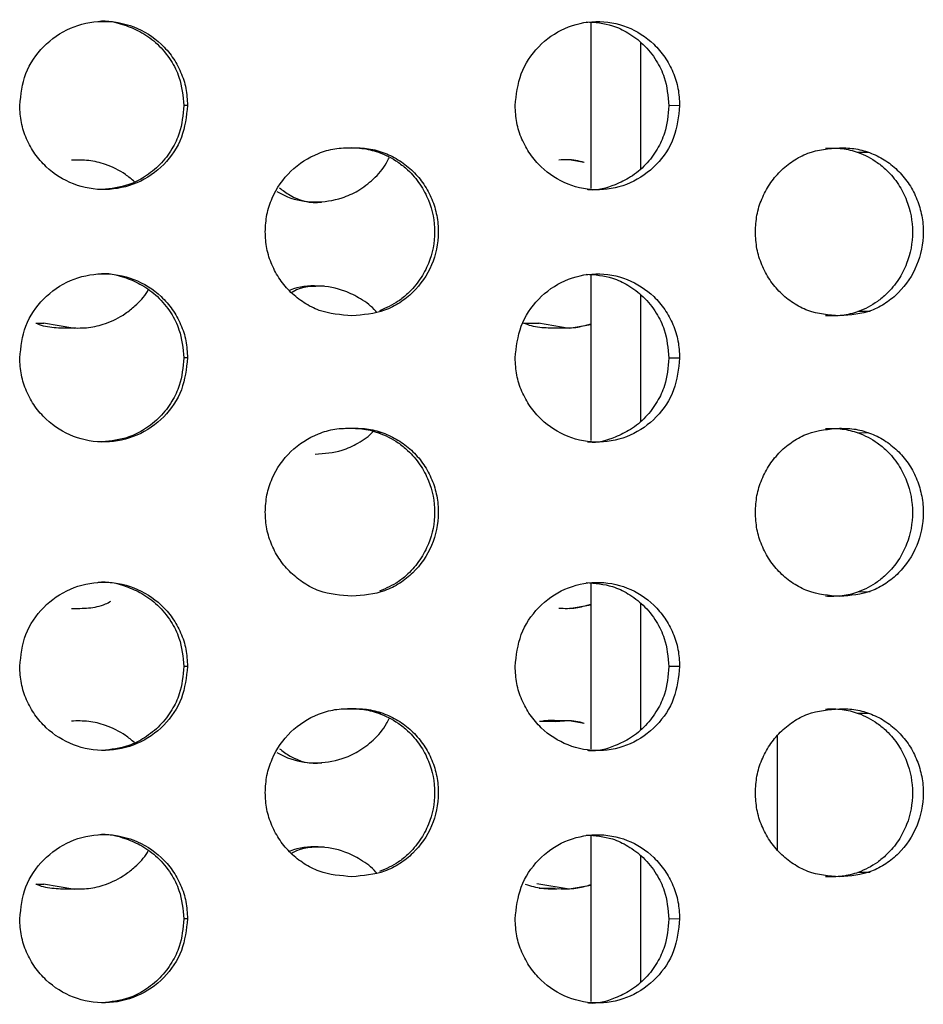
# Model space of a CAD drawing. Units: millimetres. Extents: x 632 to 6665, y 553 to 4560.
# Drawn here: x 2094 to 2106, y 3575 to 3588 of the extents above; entities that cross this region are included whole.
import ezdxf

# ---------------------------------------------------------------- set-up
doc = ezdxf.new("R2010")
doc.units = ezdxf.units.MM

msp = doc.modelspace()

# ---------------------------------------------------------------- linework, layer by layer
for p, q in [((2101.359, 3587.669), (2101.359, 3585.6)), ((2101.986, 3585.847), (2101.986, 3587.415)), ((2096.329, 3586.632), (2096.283, 3586.631)), ((2102.469, 3586.63), (2102.335, 3586.629)), ((2098.742, 3586.05), (2098.701, 3586.049)), ((2104.823, 3586.046), (2104.684, 3586.044)), ((2101.277, 3585.921), (2101.09, 3585.953)), ((2101.359, 3584.516), (2101.359, 3582.45)), ((2101.986, 3582.697), (2101.986, 3584.265)), ((2104.691, 3584.063), (2104.846, 3584.065)), ((2094.435, 3583.914), (2094.534, 3583.913)), ((2094.53, 3583.918), (2094.921, 3583.852)), ((2100.519, 3583.915), (2100.717, 3583.913)), ((2100.709, 3583.919), (2101.09, 3583.854)), ((2101.09, 3583.854), (2101.359, 3583.899)), ((2096.329, 3583.482), (2096.283, 3583.481)), ((2102.469, 3583.48), (2102.335, 3583.479)), ((2098.742, 3582.55), (2098.701, 3582.549)), ((2104.823, 3582.545), (2104.684, 3582.544)), ((2101.359, 3580.666), (2101.359, 3578.599)), ((2104.691, 3580.563), (2104.846, 3580.564)), ((2101.09, 3580.353), (2101.359, 3580.399)), ((2101.986, 3578.847), (2101.986, 3580.415)), ((2096.329, 3579.631), (2096.283, 3579.63)), ((2102.469, 3579.63), (2102.335, 3579.628)), ((2098.742, 3579.049), (2098.701, 3579.048)), ((2104.823, 3579.045), (2104.684, 3579.044)), ((2100.921, 3578.943), (2100.722, 3578.944)), ((2101.09, 3578.952), (2100.916, 3578.94)), ((2101.277, 3578.92), (2101.09, 3578.952)), ((2103.691, 3577.34), (2103.691, 3578.768)), ((2101.359, 3577.515), (2101.359, 3575.449)), ((2101.986, 3575.696), (2101.986, 3577.264)), ((2104.691, 3577.063), (2104.846, 3577.064)), ((2094.435, 3576.914), (2094.534, 3576.912)), ((2094.53, 3576.917), (2094.921, 3576.852)), ((2100.685, 3576.922), (2101.09, 3576.853)), ((2101.09, 3576.853), (2101.359, 3576.899)), ((2100.716, 3576.864), (2100.915, 3576.862)), ((2096.329, 3576.481), (2096.283, 3576.48)), ((2102.469, 3576.479), (2102.335, 3576.478))]:
    msp.add_line(p, q)
for points, knots in [([(2095.212, 3587.68), (2095.212, 3587.681), (2095.328, 3587.703), (2095.524, 3587.649), (2095.77, 3587.545), (2095.965, 3587.399), (2096.122, 3587.207), (2096.252, 3586.949), (2096.271, 3586.751), (2096.283, 3586.631)], [0, 0, 0, 0, 0.001423, 0.212682, 0.342682, 0.487452, 0.646348, 0.78551, 1, 1, 1, 1]), ([(2094.235, 3586.632), (2094.25, 3586.768), (2094.281, 3587.039), (2094.517, 3587.386), (2094.856, 3587.62), (2095.261, 3587.709), (2095.668, 3587.637), (2095.963, 3587.451), (2096.145, 3587.241), (2096.249, 3587.052), (2096.317, 3586.847), (2096.325, 3586.704), (2096.329, 3586.632)], [0, 0, 0, 0, 0.123287, 0.246307, 0.369828, 0.492609, 0.616369, 0.738951, 0.804215, 0.869449, 0.934727, 1, 1, 1, 1]), ([(2100.416, 3586.631), (2100.431, 3586.767), (2100.462, 3587.038), (2100.694, 3587.384), (2101.026, 3587.619), (2101.424, 3587.707), (2101.822, 3587.636), (2102.111, 3587.449), (2102.289, 3587.239), (2102.391, 3587.05), (2102.457, 3586.845), (2102.465, 3586.702), (2102.469, 3586.63)], [0, 0, 0, 0, 0.1232754, 0.2463042, 0.369821, 0.4926056, 0.6163663, 0.7389475, 0.8042165, 0.8694441, 0.934719, 1, 1, 1, 1]), ([(2101.303, 3587.677), (2101.414, 3587.669), (2101.596, 3587.655), (2101.834, 3587.541), (2102.025, 3587.397), (2102.179, 3587.205), (2102.305, 3586.947), (2102.324, 3586.749), (2102.335, 3586.629)], [0, 0, 0, 0, 0.205072, 0.336337, 0.482493, 0.642937, 0.783446, 1, 1, 1, 1]), ([(2096.329, 3586.632), (2096.314, 3586.496), (2096.283, 3586.225), (2096.048, 3585.878), (2095.71, 3585.644), (2095.305, 3585.556), (2094.898, 3585.627), (2094.602, 3585.814), (2094.419, 3586.024), (2094.315, 3586.212), (2094.247, 3586.418), (2094.239, 3586.561), (2094.235, 3586.632)], [0, 0, 0, 0, 0.123281, 0.246307, 0.369824, 0.492608, 0.61637, 0.738953, 0.804237, 0.869445, 0.934735, 1, 1, 1, 1]), ([(2096.283, 3586.631), (2096.272, 3586.514), (2096.254, 3586.324), (2096.135, 3586.078), (2095.991, 3585.888), (2095.804, 3585.739), (2095.561, 3585.616), (2095.375, 3585.595), (2095.261, 3585.582)], [0, 0, 0, 0, 0.215036, 0.349602, 0.500729, 0.654143, 0.789434, 1, 1, 1, 1]), ([(2102.469, 3586.63), (2102.454, 3586.494), (2102.424, 3586.223), (2102.194, 3585.877), (2101.863, 3585.642), (2101.467, 3585.554), (2101.068, 3585.625), (2100.777, 3585.812), (2100.598, 3586.022), (2100.495, 3586.211), (2100.428, 3586.416), (2100.42, 3586.559), (2100.416, 3586.631)], [0, 0, 0, 0, 0.123278, 0.246302, 0.36982, 0.492605, 0.616364, 0.738948, 0.804223, 0.869441, 0.934727, 1, 1, 1, 1]), ([(2102.335, 3586.629), (2102.324, 3586.512), (2102.307, 3586.323), (2102.191, 3586.076), (2102.05, 3585.887), (2101.867, 3585.736), (2101.63, 3585.623), (2101.44, 3585.563), (2101.325, 3585.581), (2101.32, 3585.582)], [0, 0, 0, 0, 0.212948, 0.3462, 0.495837, 0.64776, 0.781729, 0.991684, 1, 1, 1, 1]), ([(2097.298, 3585.057), (2097.302, 3585.129), (2097.311, 3585.272), (2097.399, 3585.541), (2097.599, 3585.833), (2097.897, 3586.022), (2098.166, 3586.101), (2098.308, 3586.104), (2098.38, 3586.106)], [0, 0, 0, 0, 0.127792, 0.255657, 0.500262, 0.744792, 0.872422, 1, 1, 1, 1]), ([(2098.289, 3586.102), (2098.361, 3586.104), (2098.503, 3586.106), (2098.733, 3586.049), (2098.926, 3585.952), (2099.099, 3585.813), (2099.234, 3585.656), (2099.37, 3585.401), (2099.437, 3585.055), (2099.37, 3584.71), (2099.234, 3584.455), (2099.1, 3584.299), (2098.932, 3584.161), (2098.805, 3584.105), (2098.725, 3584.07)], [0, 0, 0, 0, 0.0718482, 0.1431662, 0.2359765, 0.2870949, 0.365736, 0.4407831, 0.5744259, 0.7077293, 0.7825166, 0.8608551, 0.9123673, 1, 1, 1, 1]), ([(2098.38, 3586.106), (2098.449, 3586.104), (2098.589, 3586.101), (2098.792, 3586.043), (2098.98, 3585.948), (2099.146, 3585.815), (2099.282, 3585.653), (2099.383, 3585.464), (2099.445, 3585.26), (2099.47, 3584.98), (2099.398, 3584.63), (2099.197, 3584.337), (2098.979, 3584.165), (2098.729, 3584.035), (2098.519, 3584.018), (2098.38, 3584.007)], [0, 0, 0, 0, 0.062628, 0.125254, 0.188264, 0.251214, 0.314393, 0.377475, 0.440572, 0.503602, 0.627, 0.750447, 0.812741, 0.875542, 1, 1, 1, 1]), ([(2103.414, 3585.055), (2103.417, 3585.125), (2103.425, 3585.265), (2103.489, 3585.467), (2103.586, 3585.653), (2103.72, 3585.815), (2103.881, 3585.946), (2104.124, 3586.076), (2104.329, 3586.093), (2104.465, 3586.104)], [0, 0, 0, 0, 0.1245931, 0.2492154, 0.374513, 0.4998481, 0.6254026, 0.7509734, 1, 1, 1, 1]), ([(2104.288, 3586.1), (2104.358, 3586.101), (2104.496, 3586.104), (2104.719, 3586.047), (2104.906, 3585.949), (2105.073, 3585.81), (2105.203, 3585.654), (2105.335, 3585.398), (2105.399, 3585.053), (2105.335, 3584.707), (2105.204, 3584.453), (2105.074, 3584.296), (2104.907, 3584.157), (2104.72, 3584.059), (2104.497, 3584.002), (2104.358, 3584.005), (2104.288, 3584.006)], [0, 0, 0, 0, 0.0625493, 0.1246274, 0.2054334, 0.2499339, 0.3183913, 0.3837245, 0.500061, 0.6161128, 0.6812176, 0.7494149, 0.7942594, 0.8748622, 0.9372742, 1, 1, 1, 1]), ([(2104.465, 3586.104), (2104.532, 3586.102), (2104.668, 3586.099), (2104.864, 3586.04), (2105.047, 3585.946), (2105.207, 3585.813), (2105.339, 3585.65), (2105.436, 3585.462), (2105.496, 3585.258), (2105.521, 3584.977), (2105.451, 3584.627), (2105.256, 3584.334), (2105.045, 3584.162), (2104.804, 3584.033), (2104.6, 3584.016), (2104.465, 3584.005)], [0, 0, 0, 0, 0.062627, 0.125248, 0.188263, 0.251212, 0.314399, 0.377473, 0.440574, 0.503603, 0.626998, 0.750445, 0.812737, 0.875541, 1, 1, 1, 1]), ([(2097.443, 3585.559), (2097.487, 3585.535), (2097.632, 3585.457), (2097.917, 3585.411), (2098.219, 3585.454), (2098.466, 3585.565), (2098.657, 3585.712), (2098.787, 3585.857), (2098.834, 3585.959), (2098.843, 3585.98)], [0, 0, 0, 0, 0.0927052, 0.3018677, 0.5166091, 0.6487474, 0.7958907, 0.9574153, 1, 1, 1, 1]), ([(2095.667, 3585.679), (2095.63, 3585.711), (2095.522, 3585.802), (2095.327, 3585.896), (2095.096, 3585.954), (2094.952, 3585.951), (2094.88, 3585.95)], [0, 0, 0, 0, 0.169562, 0.495399, 0.746977, 1, 1, 1, 1]), ([(2101.277, 3585.921), (2101.243, 3585.93), (2101.14, 3585.959), (2101.033, 3585.954), (2100.962, 3585.951)], [0, 0, 0, 0, 0.333731, 1, 1, 1, 1]), ([(2097.475, 3585.605), (2097.518, 3585.573), (2097.667, 3585.461), (2097.87, 3585.404), (2098.004, 3585.428), (2098.006, 3585.429)], [0, 0, 0, 0, 0.28285, 0.984827, 1, 1, 1, 1]), ([(2098.38, 3584.007), (2098.24, 3584.018), (2098.03, 3584.034), (2097.78, 3584.164), (2097.615, 3584.294), (2097.477, 3584.456), (2097.376, 3584.643), (2097.31, 3584.845), (2097.302, 3584.986), (2097.298, 3585.057)], [0, 0, 0, 0, 0.247891, 0.373231, 0.498445, 0.624124, 0.749617, 0.87486, 1, 1, 1, 1]), ([(2104.465, 3584.005), (2104.329, 3584.016), (2104.126, 3584.032), (2103.883, 3584.162), (2103.721, 3584.292), (2103.588, 3584.454), (2103.489, 3584.641), (2103.425, 3584.843), (2103.417, 3584.984), (2103.414, 3585.055)], [0, 0, 0, 0, 0.2478892, 0.3732371, 0.4984556, 0.6241308, 0.7496096, 0.8748611, 1, 1, 1, 1]), ([(2094.235, 3583.482), (2094.25, 3583.618), (2094.281, 3583.889), (2094.517, 3584.236), (2094.856, 3584.47), (2095.261, 3584.558), (2095.668, 3584.487), (2095.963, 3584.3), (2096.145, 3584.09), (2096.249, 3583.902), (2096.317, 3583.696), (2096.325, 3583.553), (2096.329, 3583.482)], [0, 0, 0, 0, 0.12328, 0.246309, 0.369826, 0.49261, 0.61637, 0.738949, 0.80422, 0.869447, 0.934726, 1, 1, 1, 1]), ([(2095.212, 3584.53), (2095.212, 3584.53), (2095.329, 3584.551), (2095.523, 3584.5), (2095.77, 3584.395), (2095.965, 3584.248), (2096.122, 3584.057), (2096.252, 3583.798), (2096.271, 3583.601), (2096.283, 3583.481)], [0, 0, 0, 0, 0.001418, 0.212676, 0.342678, 0.48745, 0.646347, 0.785526, 1, 1, 1, 1]), ([(2100.416, 3583.481), (2100.431, 3583.616), (2100.462, 3583.888), (2100.694, 3584.234), (2101.026, 3584.469), (2101.424, 3584.557), (2101.822, 3584.485), (2102.111, 3584.299), (2102.289, 3584.089), (2102.391, 3583.9), (2102.457, 3583.695), (2102.465, 3583.551), (2102.469, 3583.48)], [0, 0, 0, 0, 0.123284, 0.246312, 0.369825, 0.492607, 0.616368, 0.738949, 0.804218, 0.869445, 0.934728, 1, 1, 1, 1]), ([(2101.303, 3584.527), (2101.414, 3584.519), (2101.596, 3584.504), (2101.834, 3584.391), (2102.025, 3584.247), (2102.179, 3584.055), (2102.305, 3583.797), (2102.324, 3583.599), (2102.335, 3583.479)], [0, 0, 0, 0, 0.2050679, 0.3363337, 0.4824929, 0.6429377, 0.7834459, 1, 1, 1, 1]), ([(2098.692, 3584.045), (2098.687, 3584.051), (2098.633, 3584.123), (2098.497, 3584.218), (2098.258, 3584.342), (2097.956, 3584.393), (2097.714, 3584.373), (2097.604, 3584.323), (2097.601, 3584.321)], [0, 0, 0, 0, 0.019208, 0.226578, 0.40942, 0.695992, 0.990183, 1, 1, 1, 1]), ([(2098.034, 3584.375), (2097.896, 3584.375), (2097.75, 3584.375), (2097.633, 3584.298), (2097.626, 3584.294)], [0, 0, 0, 0, 0.944362, 1, 1, 1, 1]), ([(2094.88, 3583.856), (2094.952, 3583.854), (2095.095, 3583.852), (2095.327, 3583.909), (2095.523, 3584.006), (2095.695, 3584.146), (2095.795, 3584.247), (2095.835, 3584.324), (2095.839, 3584.331)], [0, 0, 0, 0, 0.192197, 0.382979, 0.63124, 0.768014, 0.97827, 1, 1, 1, 1]), ([(2094.444, 3583.915), (2094.447, 3583.914), (2094.515, 3583.88), (2094.664, 3583.855), (2094.808, 3583.856), (2094.88, 3583.856)], [0, 0, 0, 0, 0.022968, 0.510273, 1, 1, 1, 1]), ([(2100.537, 3583.915), (2100.539, 3583.914), (2100.604, 3583.881), (2100.75, 3583.857), (2100.891, 3583.857), (2100.962, 3583.857)], [0, 0, 0, 0, 0.016649, 0.507068, 1, 1, 1, 1]), ([(2100.962, 3583.857), (2101.033, 3583.855), (2101.168, 3583.851), (2101.298, 3583.889), (2101.359, 3583.907)], [0, 0, 0, 0, 0.525207, 1, 1, 1, 1]), ([(2096.329, 3583.482), (2096.314, 3583.346), (2096.283, 3583.075), (2096.048, 3582.728), (2095.71, 3582.494), (2095.305, 3582.405), (2094.898, 3582.477), (2094.602, 3582.663), (2094.419, 3582.873), (2094.315, 3583.062), (2094.247, 3583.267), (2094.239, 3583.41), (2094.235, 3583.482)], [0, 0, 0, 0, 0.123281, 0.246307, 0.369823, 0.492607, 0.616369, 0.738952, 0.804229, 0.869445, 0.934735, 1, 1, 1, 1]), ([(2096.283, 3583.481), (2096.272, 3583.364), (2096.254, 3583.174), (2096.135, 3582.928), (2095.991, 3582.738), (2095.804, 3582.589), (2095.561, 3582.466), (2095.375, 3582.444), (2095.261, 3582.431)], [0, 0, 0, 0, 0.2150528, 0.349618, 0.5007284, 0.6541543, 0.7894349, 1, 1, 1, 1]), ([(2102.469, 3583.48), (2102.454, 3583.344), (2102.424, 3583.073), (2102.194, 3582.726), (2101.863, 3582.492), (2101.467, 3582.404), (2101.068, 3582.475), (2100.777, 3582.662), (2100.598, 3582.872), (2100.495, 3583.061), (2100.428, 3583.266), (2100.42, 3583.409), (2100.416, 3583.481)], [0, 0, 0, 0, 0.1232779, 0.2463109, 0.3698276, 0.4926098, 0.6163698, 0.73895, 0.804232, 0.8694503, 0.9347363, 1, 1, 1, 1]), ([(2102.335, 3583.479), (2102.324, 3583.362), (2102.307, 3583.172), (2102.191, 3582.926), (2102.05, 3582.737), (2101.867, 3582.585), (2101.63, 3582.472), (2101.44, 3582.413), (2101.325, 3582.431), (2101.32, 3582.431)], [0, 0, 0, 0, 0.212946, 0.346195, 0.495846, 0.64777, 0.781738, 0.991688, 1, 1, 1, 1]), ([(2097.298, 3581.556), (2097.302, 3581.628), (2097.311, 3581.772), (2097.399, 3582.041), (2097.599, 3582.333), (2097.897, 3582.522), (2098.166, 3582.601), (2098.308, 3582.604), (2098.38, 3582.606)], [0, 0, 0, 0, 0.127793, 0.255658, 0.500265, 0.744793, 0.87242, 1, 1, 1, 1]), ([(2097.921, 3582.28), (2098.036, 3582.288), (2098.223, 3582.301), (2098.463, 3582.419), (2098.6, 3582.504), (2098.653, 3582.571), (2098.657, 3582.576)], [0, 0, 0, 0, 0.419519, 0.684232, 0.979008, 1, 1, 1, 1]), ([(2098.289, 3582.602), (2098.361, 3582.603), (2098.503, 3582.606), (2098.733, 3582.549), (2098.926, 3582.452), (2099.099, 3582.312), (2099.234, 3582.156), (2099.37, 3581.9), (2099.437, 3581.555), (2099.37, 3581.21), (2099.234, 3580.955), (2099.1, 3580.799), (2098.932, 3580.66), (2098.805, 3580.605), (2098.725, 3580.57)], [0, 0, 0, 0, 0.0718486, 0.1431669, 0.2359822, 0.2871009, 0.3657424, 0.4407899, 0.5744334, 0.7077278, 0.7825154, 0.8608544, 0.9123668, 1, 1, 1, 1]), ([(2098.38, 3582.606), (2098.449, 3582.604), (2098.589, 3582.601), (2098.792, 3582.542), (2098.98, 3582.448), (2099.146, 3582.315), (2099.282, 3582.152), (2099.383, 3581.964), (2099.445, 3581.76), (2099.47, 3581.479), (2099.398, 3581.129), (2099.197, 3580.836), (2098.979, 3580.664), (2098.729, 3580.535), (2098.519, 3580.518), (2098.38, 3580.507)], [0, 0, 0, 0, 0.062626, 0.125251, 0.188262, 0.251212, 0.31439, 0.377472, 0.440569, 0.503599, 0.626997, 0.750443, 0.812743, 0.875544, 1, 1, 1, 1]), ([(2103.414, 3581.554), (2103.417, 3581.624), (2103.425, 3581.765), (2103.489, 3581.967), (2103.586, 3582.153), (2103.72, 3582.315), (2103.881, 3582.446), (2104.124, 3582.576), (2104.329, 3582.592), (2104.465, 3582.603)], [0, 0, 0, 0, 0.1245941, 0.2492173, 0.3745003, 0.4998499, 0.6254053, 0.7509735, 1, 1, 1, 1]), ([(2104.288, 3582.6), (2104.358, 3582.601), (2104.496, 3582.603), (2104.719, 3582.546), (2104.906, 3582.449), (2105.073, 3582.31), (2105.203, 3582.153), (2105.335, 3581.898), (2105.399, 3581.552), (2105.335, 3581.207), (2105.204, 3580.952), (2105.074, 3580.796), (2104.907, 3580.657), (2104.72, 3580.559), (2104.497, 3580.502), (2104.358, 3580.504), (2104.288, 3580.506)], [0, 0, 0, 0, 0.062549, 0.124629, 0.205433, 0.249933, 0.318391, 0.383724, 0.500068, 0.616111, 0.681216, 0.749412, 0.794258, 0.874864, 0.937274, 1, 1, 1, 1]), ([(2104.465, 3582.603), (2104.532, 3582.602), (2104.668, 3582.599), (2104.864, 3582.54), (2105.047, 3582.445), (2105.207, 3582.313), (2105.339, 3582.15), (2105.436, 3581.962), (2105.496, 3581.757), (2105.521, 3581.477), (2105.451, 3581.127), (2105.256, 3580.834), (2105.045, 3580.662), (2104.804, 3580.532), (2104.6, 3580.516), (2104.465, 3580.504)], [0, 0, 0, 0, 0.062628, 0.12525, 0.188266, 0.251215, 0.314395, 0.377469, 0.440571, 0.5036, 0.626996, 0.750443, 0.81274, 0.875541, 1, 1, 1, 1]), ([(2098.38, 3580.507), (2098.24, 3580.518), (2098.03, 3580.534), (2097.78, 3580.664), (2097.615, 3580.794), (2097.477, 3580.956), (2097.376, 3581.142), (2097.31, 3581.345), (2097.302, 3581.486), (2097.298, 3581.556)], [0, 0, 0, 0, 0.247886, 0.373234, 0.498446, 0.624124, 0.749602, 0.874843, 1, 1, 1, 1]), ([(2104.465, 3580.504), (2104.329, 3580.515), (2104.126, 3580.532), (2103.883, 3580.661), (2103.721, 3580.792), (2103.587, 3580.954), (2103.489, 3581.14), (2103.425, 3581.343), (2103.417, 3581.484), (2103.414, 3581.554)], [0, 0, 0, 0, 0.247884, 0.37323, 0.498458, 0.624119, 0.749612, 0.874845, 1, 1, 1, 1]), ([(2095.212, 3580.68), (2095.212, 3580.68), (2095.328, 3580.702), (2095.524, 3580.649), (2095.77, 3580.545), (2095.965, 3580.398), (2096.122, 3580.206), (2096.252, 3579.948), (2096.271, 3579.75), (2096.283, 3579.63)], [0, 0, 0, 0, 0.001423, 0.212685, 0.342687, 0.487448, 0.646361, 0.785524, 1, 1, 1, 1]), ([(2094.235, 3579.632), (2094.25, 3579.767), (2094.281, 3580.039), (2094.517, 3580.385), (2094.856, 3580.62), (2095.261, 3580.708), (2095.668, 3580.637), (2095.963, 3580.45), (2096.145, 3580.24), (2096.249, 3580.052), (2096.317, 3579.846), (2096.325, 3579.703), (2096.329, 3579.631)], [0, 0, 0, 0, 0.123279, 0.246307, 0.369824, 0.492606, 0.616366, 0.738949, 0.804213, 0.869439, 0.934717, 1, 1, 1, 1]), ([(2100.416, 3579.63), (2100.431, 3579.766), (2100.462, 3580.037), (2100.694, 3580.384), (2101.026, 3580.618), (2101.424, 3580.706), (2101.822, 3580.635), (2102.111, 3580.448), (2102.289, 3580.238), (2102.391, 3580.05), (2102.457, 3579.844), (2102.465, 3579.701), (2102.469, 3579.63)], [0, 0, 0, 0, 0.123285, 0.246306, 0.369825, 0.492608, 0.616368, 0.738954, 0.804216, 0.869444, 0.934728, 1, 1, 1, 1]), ([(2101.303, 3580.677), (2101.414, 3580.668), (2101.596, 3580.654), (2101.834, 3580.541), (2102.025, 3580.397), (2102.179, 3580.204), (2102.305, 3579.946), (2102.324, 3579.748), (2102.335, 3579.628)], [0, 0, 0, 0, 0.205076, 0.336344, 0.482501, 0.642933, 0.783443, 1, 1, 1, 1]), ([(2094.88, 3580.355), (2094.951, 3580.355), (2095.094, 3580.354), (2095.264, 3580.386), (2095.349, 3580.432), (2095.372, 3580.444)], [0, 0, 0, 0, 0.426336, 0.849534, 1, 1, 1, 1]), ([(2100.962, 3580.357), (2101.033, 3580.355), (2101.168, 3580.351), (2101.298, 3580.389), (2101.359, 3580.407)], [0, 0, 0, 0, 0.5252083, 1, 1, 1, 1]), ([(2096.329, 3579.631), (2096.314, 3579.496), (2096.283, 3579.224), (2096.048, 3578.878), (2095.71, 3578.643), (2095.305, 3578.555), (2094.898, 3578.626), (2094.602, 3578.813), (2094.419, 3579.023), (2094.315, 3579.211), (2094.247, 3579.417), (2094.239, 3579.56), (2094.235, 3579.632)], [0, 0, 0, 0, 0.1232803, 0.2463057, 0.3698223, 0.4926039, 0.6163633, 0.7389457, 0.8042293, 0.869445, 0.934726, 1, 1, 1, 1]), ([(2096.283, 3579.63), (2096.272, 3579.514), (2096.254, 3579.324), (2096.135, 3579.077), (2095.991, 3578.888), (2095.804, 3578.739), (2095.561, 3578.616), (2095.375, 3578.594), (2095.261, 3578.581)], [0, 0, 0, 0, 0.215051, 0.349614, 0.500725, 0.654148, 0.789437, 1, 1, 1, 1]), ([(2102.469, 3579.63), (2102.454, 3579.494), (2102.424, 3579.223), (2102.194, 3578.876), (2101.863, 3578.642), (2101.467, 3578.553), (2101.068, 3578.625), (2100.777, 3578.812), (2100.598, 3579.022), (2100.495, 3579.21), (2100.428, 3579.416), (2100.42, 3579.559), (2100.416, 3579.63)], [0, 0, 0, 0, 0.123286, 0.246309, 0.369824, 0.492607, 0.616368, 0.73895, 0.804225, 0.869442, 0.934728, 1, 1, 1, 1]), ([(2102.335, 3579.628), (2102.324, 3579.512), (2102.307, 3579.322), (2102.191, 3579.076), (2102.05, 3578.887), (2101.867, 3578.735), (2101.63, 3578.622), (2101.44, 3578.562), (2101.325, 3578.58), (2101.32, 3578.581)], [0, 0, 0, 0, 0.212945, 0.34621, 0.495846, 0.647766, 0.781733, 0.991684, 1, 1, 1, 1]), ([(2097.298, 3578.056), (2097.302, 3578.128), (2097.311, 3578.272), (2097.399, 3578.54), (2097.599, 3578.833), (2097.897, 3579.022), (2098.166, 3579.1), (2098.308, 3579.104), (2098.38, 3579.105)], [0, 0, 0, 0, 0.127809, 0.255656, 0.50026, 0.744796, 0.872421, 1, 1, 1, 1]), ([(2098.289, 3579.102), (2098.361, 3579.103), (2098.503, 3579.105), (2098.733, 3579.048), (2098.926, 3578.951), (2099.099, 3578.812), (2099.234, 3578.655), (2099.37, 3578.4), (2099.437, 3578.054), (2099.37, 3577.709), (2099.234, 3577.454), (2099.1, 3577.299), (2098.932, 3577.16), (2098.805, 3577.104), (2098.725, 3577.069)], [0, 0, 0, 0, 0.071848, 0.143164, 0.235979, 0.287098, 0.365739, 0.440786, 0.574429, 0.707733, 0.782521, 0.860859, 0.912372, 1, 1, 1, 1]), ([(2098.38, 3579.105), (2098.449, 3579.104), (2098.589, 3579.101), (2098.792, 3579.042), (2098.98, 3578.948), (2099.146, 3578.815), (2099.282, 3578.652), (2099.383, 3578.464), (2099.445, 3578.259), (2099.47, 3577.979), (2099.398, 3577.629), (2099.197, 3577.336), (2098.979, 3577.164), (2098.729, 3577.034), (2098.519, 3577.018), (2098.38, 3577.006)], [0, 0, 0, 0, 0.062626, 0.125254, 0.188265, 0.251215, 0.314394, 0.377469, 0.440575, 0.503605, 0.626995, 0.750442, 0.812742, 0.875543, 1, 1, 1, 1]), ([(2103.414, 3578.054), (2103.417, 3578.124), (2103.425, 3578.264), (2103.489, 3578.466), (2103.586, 3578.652), (2103.72, 3578.814), (2103.881, 3578.945), (2104.124, 3579.076), (2104.329, 3579.092), (2104.465, 3579.103)], [0, 0, 0, 0, 0.1245941, 0.2492173, 0.3745003, 0.4998499, 0.6254053, 0.7509735, 1, 1, 1, 1]), ([(2104.288, 3579.099), (2104.358, 3579.101), (2104.496, 3579.103), (2104.719, 3579.046), (2104.906, 3578.949), (2105.073, 3578.81), (2105.203, 3578.653), (2105.335, 3578.398), (2105.399, 3578.052), (2105.335, 3577.707), (2105.204, 3577.452), (2105.074, 3577.296), (2104.907, 3577.156), (2104.72, 3577.059), (2104.497, 3577.002), (2104.358, 3577.004), (2104.288, 3577.005)], [0, 0, 0, 0, 0.062549, 0.12463, 0.205434, 0.249935, 0.318392, 0.383718, 0.500063, 0.616107, 0.681219, 0.749408, 0.794255, 0.87486, 0.937274, 1, 1, 1, 1]), ([(2104.465, 3579.103), (2104.532, 3579.101), (2104.668, 3579.098), (2104.864, 3579.04), (2105.047, 3578.945), (2105.207, 3578.812), (2105.339, 3578.649), (2105.436, 3578.461), (2105.496, 3578.257), (2105.521, 3577.976), (2105.451, 3577.626), (2105.256, 3577.333), (2105.045, 3577.162), (2104.804, 3577.032), (2104.6, 3577.015), (2104.465, 3577.004)], [0, 0, 0, 0, 0.062627, 0.12525, 0.188265, 0.251214, 0.314401, 0.377475, 0.440576, 0.503596, 0.626991, 0.750445, 0.812737, 0.875541, 1, 1, 1, 1]), ([(2097.443, 3578.558), (2097.487, 3578.534), (2097.632, 3578.456), (2097.917, 3578.41), (2098.219, 3578.454), (2098.466, 3578.565), (2098.657, 3578.711), (2098.787, 3578.857), (2098.834, 3578.958), (2098.843, 3578.979)], [0, 0, 0, 0, 0.0927055, 0.3018663, 0.5166108, 0.6487495, 0.795904, 0.9574152, 1, 1, 1, 1]), ([(2095.667, 3578.679), (2095.63, 3578.71), (2095.522, 3578.801), (2095.327, 3578.895), (2095.096, 3578.953), (2094.952, 3578.95), (2094.88, 3578.949)], [0, 0, 0, 0, 0.169562, 0.495399, 0.746977, 1, 1, 1, 1]), ([(2100.962, 3578.95), (2100.89, 3578.956), (2100.817, 3578.961), (2100.746, 3578.944), (2100.744, 3578.944)], [0, 0, 0, 0, 0.9738657, 1, 1, 1, 1]), ([(2101.277, 3578.92), (2101.243, 3578.93), (2101.14, 3578.958), (2101.033, 3578.954), (2100.962, 3578.95)], [0, 0, 0, 0, 0.333731, 1, 1, 1, 1]), ([(2097.475, 3578.604), (2097.518, 3578.572), (2097.667, 3578.46), (2097.87, 3578.404), (2098.004, 3578.428), (2098.006, 3578.428)], [0, 0, 0, 0, 0.282855, 0.984836, 1, 1, 1, 1]), ([(2098.38, 3577.006), (2098.24, 3577.017), (2098.03, 3577.034), (2097.78, 3577.163), (2097.615, 3577.294), (2097.477, 3577.456), (2097.376, 3577.642), (2097.31, 3577.845), (2097.302, 3577.986), (2097.298, 3578.056)], [0, 0, 0, 0, 0.24789, 0.373239, 0.498454, 0.624121, 0.749615, 0.874859, 1, 1, 1, 1]), ([(2104.465, 3577.004), (2104.329, 3577.015), (2104.126, 3577.031), (2103.883, 3577.161), (2103.721, 3577.292), (2103.587, 3577.453), (2103.489, 3577.64), (2103.425, 3577.843), (2103.417, 3577.984), (2103.414, 3578.054)], [0, 0, 0, 0, 0.247886, 0.373232, 0.49846, 0.62412, 0.749612, 0.874845, 1, 1, 1, 1]), ([(2094.235, 3576.481), (2094.25, 3576.617), (2094.281, 3576.888), (2094.517, 3577.235), (2094.856, 3577.469), (2095.261, 3577.558), (2095.668, 3577.486), (2095.963, 3577.3), (2096.145, 3577.09), (2096.249, 3576.901), (2096.317, 3576.696), (2096.325, 3576.553), (2096.329, 3576.481)], [0, 0, 0, 0, 0.123287, 0.246307, 0.369828, 0.49261, 0.616369, 0.738951, 0.804215, 0.869448, 0.934727, 1, 1, 1, 1]), ([(2095.212, 3577.53), (2095.212, 3577.53), (2095.328, 3577.552), (2095.524, 3577.498), (2095.77, 3577.394), (2095.965, 3577.248), (2096.122, 3577.056), (2096.252, 3576.798), (2096.271, 3576.6), (2096.283, 3576.48)], [0, 0, 0, 0, 0.001421, 0.212681, 0.342682, 0.487452, 0.646348, 0.78551, 1, 1, 1, 1]), ([(2100.416, 3576.48), (2100.431, 3576.616), (2100.462, 3576.887), (2100.694, 3577.234), (2101.026, 3577.468), (2101.424, 3577.556), (2101.822, 3577.485), (2102.111, 3577.298), (2102.289, 3577.088), (2102.391, 3576.899), (2102.457, 3576.694), (2102.465, 3576.551), (2102.469, 3576.479)], [0, 0, 0, 0, 0.1232761, 0.2463059, 0.3698253, 0.492609, 0.6163727, 0.738955, 0.8042246, 0.8694527, 0.9347275, 1, 1, 1, 1]), ([(2101.303, 3577.526), (2101.414, 3577.518), (2101.596, 3577.504), (2101.834, 3577.39), (2102.025, 3577.247), (2102.179, 3577.054), (2102.305, 3576.796), (2102.324, 3576.598), (2102.335, 3576.478)], [0, 0, 0, 0, 0.2050679, 0.3363337, 0.4824929, 0.6429377, 0.7834459, 1, 1, 1, 1]), ([(2098.692, 3577.044), (2098.687, 3577.05), (2098.633, 3577.122), (2098.497, 3577.218), (2098.258, 3577.341), (2097.956, 3577.392), (2097.714, 3577.372), (2097.604, 3577.322), (2097.601, 3577.321)], [0, 0, 0, 0, 0.019188, 0.226559, 0.409402, 0.695981, 0.990173, 1, 1, 1, 1]), ([(2098.034, 3577.375), (2097.896, 3577.374), (2097.75, 3577.374), (2097.633, 3577.298), (2097.626, 3577.294)], [0, 0, 0, 0, 0.944362, 1, 1, 1, 1]), ([(2094.88, 3576.855), (2094.952, 3576.854), (2095.095, 3576.851), (2095.327, 3576.908), (2095.523, 3577.005), (2095.695, 3577.146), (2095.795, 3577.246), (2095.835, 3577.323), (2095.839, 3577.33)], [0, 0, 0, 0, 0.192198, 0.382981, 0.631255, 0.768013, 0.97827, 1, 1, 1, 1]), ([(2094.444, 3576.915), (2094.447, 3576.913), (2094.515, 3576.879), (2094.664, 3576.855), (2094.808, 3576.855), (2094.88, 3576.855)], [0, 0, 0, 0, 0.022968, 0.510273, 1, 1, 1, 1]), ([(2100.543, 3576.911), (2100.612, 3576.891), (2100.748, 3576.851), (2100.89, 3576.855), (2100.962, 3576.857)], [0, 0, 0, 0, 0.498722, 1, 1, 1, 1]), ([(2100.962, 3576.857), (2101.033, 3576.855), (2101.168, 3576.851), (2101.298, 3576.889), (2101.359, 3576.907)], [0, 0, 0, 0, 0.5252083, 1, 1, 1, 1]), ([(2096.329, 3576.481), (2096.314, 3576.345), (2096.283, 3576.074), (2096.048, 3575.728), (2095.71, 3575.493), (2095.305, 3575.405), (2094.898, 3575.476), (2094.602, 3575.663), (2094.419, 3575.873), (2094.315, 3576.061), (2094.247, 3576.267), (2094.239, 3576.41), (2094.235, 3576.481)], [0, 0, 0, 0, 0.1232811, 0.2463071, 0.3698237, 0.4926078, 0.61637, 0.7389526, 0.8042368, 0.8694447, 0.9347347, 1, 1, 1, 1]), ([(2096.283, 3576.48), (2096.272, 3576.363), (2096.254, 3576.173), (2096.135, 3575.927), (2095.991, 3575.737), (2095.804, 3575.588), (2095.561, 3575.465), (2095.375, 3575.444), (2095.261, 3575.431)], [0, 0, 0, 0, 0.215036, 0.349602, 0.500728, 0.654144, 0.789433, 1, 1, 1, 1]), ([(2102.469, 3576.479), (2102.454, 3576.344), (2102.424, 3576.072), (2102.194, 3575.726), (2101.863, 3575.491), (2101.467, 3575.403), (2101.068, 3575.475), (2100.777, 3575.661), (2100.598, 3575.871), (2100.495, 3576.06), (2100.428, 3576.265), (2100.42, 3576.408), (2100.416, 3576.48)], [0, 0, 0, 0, 0.123286, 0.24631, 0.369825, 0.492608, 0.616367, 0.73895, 0.804225, 0.869443, 0.934728, 1, 1, 1, 1]), ([(2102.335, 3576.478), (2102.324, 3576.361), (2102.307, 3576.172), (2102.191, 3575.925), (2102.05, 3575.736), (2101.867, 3575.585), (2101.63, 3575.472), (2101.44, 3575.412), (2101.325, 3575.43), (2101.32, 3575.431)], [0, 0, 0, 0, 0.212949, 0.346199, 0.495837, 0.647763, 0.781732, 0.991688, 1, 1, 1, 1])]:
    msp.add_open_spline(points, degree=3, knots=knots)

doc.saveas('drawing.dxf')
